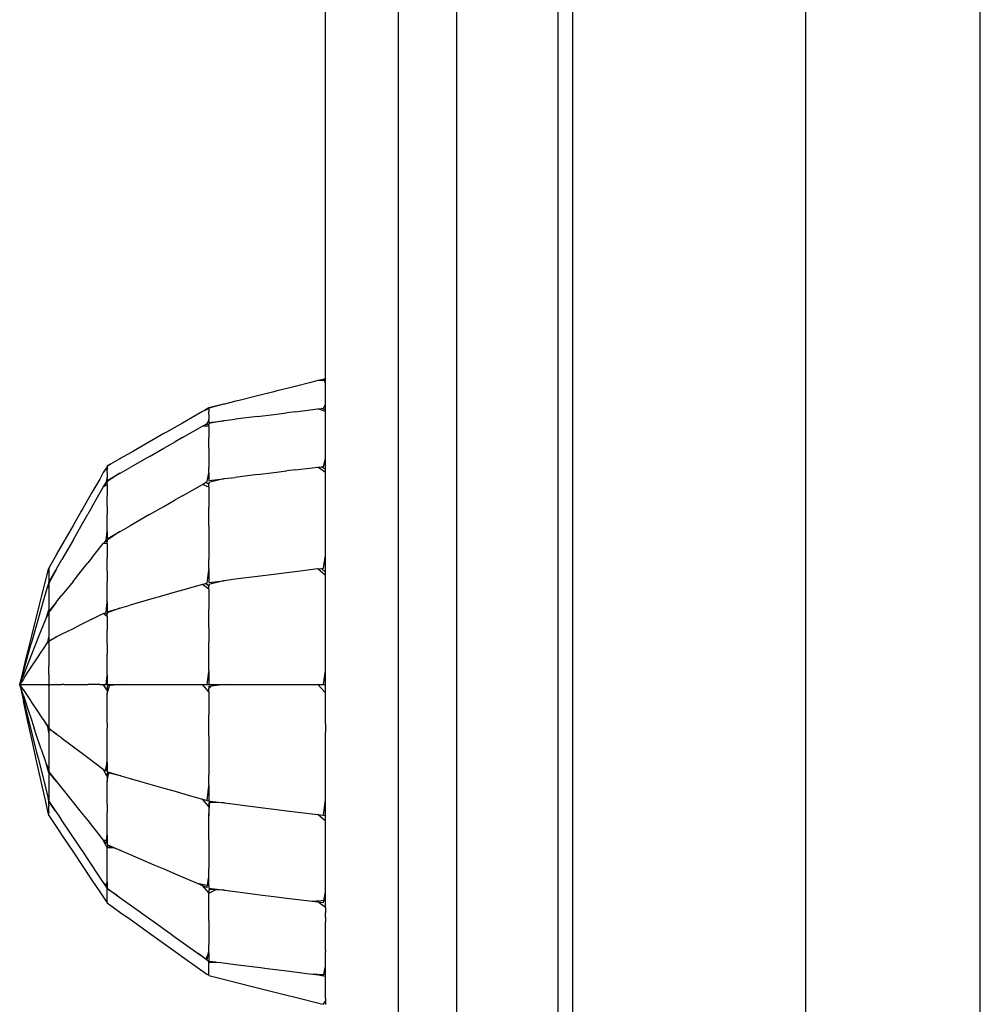
# Model space of a CAD drawing. Extents: x -10121 to 12309, y -4800 to 4870.
# Drawn here: x 4494 to 4648, y -1798 to -1640 of the extents above; entities that cross this region are included whole.
import ezdxf

# ---------------------------------------------------------------- set-up
doc = ezdxf.new("R2010")
doc.units = 0
doc.layers.get('0').update_dxf_attribs({"linetype": 'CONTINUOUS'})

msp = doc.modelspace()

# ---------------------------------------------------------------- linework, layer by layer
for p, q in [((4582.69, -1680.3), (4582.69, -1392.2)), ((4563.96, -1520.3), (4563.96, -1671.51)), ((4554.59, -1522.24), (4554.59, -1669.56)), ((4580.35, -1668.78), (4580.35, -1523.01)), ((4648.27, -1669.56), (4648.27, -1522.24)), ((4620.16, -1606.44), (4620.16, -1958.85)), ((4542.88, -1643.91), (4542.88, -1636.09)), ((4542.88, -1646.25), (4542.88, -1643.91)), ((4542.88, -1651.12), (4542.88, -1646.25)), ((4542.88, -1657), (4542.88, -1651.12)), ((4542.88, -1657.66), (4542.88, -1657)), ((4542.88, -1658.15), (4542.88, -1657.66)), ((4542.88, -1662.01), (4542.88, -1658.15)), ((4542.88, -1666.31), (4542.88, -1662.01)), ((4542.88, -1669.67), (4542.88, -1666.31)), ((4580.35, -1807.32), (4580.35, -1668.78)), ((4542.88, -1674.19), (4542.88, -1669.67)), ((4554.59, -1669.56), (4554.59, -1809.58)), ((4648.27, -1809.58), (4648.27, -1669.56)), ((4563.96, -1671.51), (4563.96, -1815.22)), ((4542.88, -1676.18), (4542.88, -1674.19)), ((4542.88, -1679.3), (4542.88, -1676.18)), ((4542.88, -1683.03), (4542.88, -1679.3)), ((4582.69, -1939.1), (4582.69, -1680.3)), ((4542.88, -1686.87), (4542.88, -1683.03)), ((4542.88, -1688.41), (4542.88, -1686.87)), ((4542.88, -1692.09), (4542.88, -1688.41)), ((4542.88, -1693.09), (4542.88, -1692.09)), ((4542.88, -1693.33), (4542.88, -1693.09)), ((4542.88, -1693.98), (4542.88, -1693.33)), ((4542.88, -1694.91), (4542.88, -1693.98)), ((4542.88, -1696.02), (4542.88, -1694.91)), ((4542.88, -1697.19), (4542.88, -1696.02)), ((4542.24, -1697.94), (4541.69, -1698.07)), ((4542.67, -1697.83), (4542.24, -1697.94)), ((4542.88, -1697.78), (4542.67, -1697.83)), ((4542.88, -1698.51), (4542.67, -1697.83)), ((4542.88, -1697.78), (4542.88, -1697.19)), ((4542.88, -1697.9), (4542.88, -1697.78)), ((4542.88, -1697.94), (4542.88, -1697.9)), ((4542.88, -1698.02), (4542.88, -1697.94)), ((4542.88, -1698.07), (4542.88, -1698.02)), ((4536.95, -1699.26), (4535.07, -1699.73)), ((4538.02, -1698.99), (4536.95, -1699.26)), ((4540.52, -1698.37), (4538.02, -1698.99)), ((4541.69, -1698.07), (4540.52, -1698.37)), ((4542.88, -1698.07), (4541.69, -1698.07)), ((4542.88, -1698.26), (4542.88, -1698.07)), ((4542.88, -1698.3), (4542.88, -1698.26)), ((4542.88, -1698.51), (4542.88, -1698.3)), ((4542.88, -1698.66), (4542.88, -1698.51)), ((4542.88, -1698.79), (4542.88, -1698.66)), ((4542.88, -1698.99), (4542.88, -1698.79)), ((4542.88, -1699.23), (4542.88, -1698.99)), ((4542.88, -1699.42), (4542.88, -1699.23)), ((4542.88, -1699.46), (4542.88, -1699.42)), ((4542.88, -1699.56), (4542.88, -1699.46)), ((4542.88, -1699.6), (4542.88, -1699.56)), ((4542.88, -1699.85), (4542.88, -1699.6)), ((4531.96, -1700.51), (4529, -1701.24)), ((4534.59, -1699.85), (4531.96, -1700.51)), ((4535.07, -1699.73), (4534.59, -1699.85)), ((4542.88, -1699.88), (4542.88, -1699.85)), ((4542.88, -1700.12), (4542.88, -1699.88)), ((4542.88, -1700.51), (4542.88, -1700.12)), ((4542.88, -1700.55), (4542.88, -1700.51)), ((4542.88, -1700.7), (4542.88, -1700.55)), ((4542.88, -1700.81), (4542.88, -1700.7)), ((4542.88, -1700.9), (4542.88, -1700.81)), ((4542.88, -1701.45), (4542.88, -1700.9)), ((4524.15, -1702.61), (4523.1, -1703.06)), ((4523.58, -1702.78), (4523.1, -1703.06)), ((4524.15, -1702.46), (4523.58, -1702.78)), ((4524.15, -1702.54), (4523.58, -1702.78)), ((4526.51, -1701.87), (4524.15, -1702.5)), ((4524.79, -1702.3), (4524.15, -1702.46)), ((4524.15, -1702.5), (4524.15, -1702.54)), ((4524.15, -1702.61), (4524.15, -1702.54)), ((4524.15, -1702.61), (4524.15, -1703.07)), ((4526.51, -1701.87), (4524.79, -1702.3)), ((4526.68, -1701.83), (4526.51, -1701.87)), ((4528.49, -1701.37), (4526.68, -1701.83)), ((4529, -1701.24), (4528.49, -1701.37)), ((4538.02, -1703.07), (4541.69, -1702.61)), ((4541.69, -1702.61), (4542.24, -1702.54)), ((4542.88, -1703.06), (4541.69, -1702.61)), ((4542.24, -1702.54), (4542.57, -1702.5)), ((4542.88, -1702.78), (4542.24, -1702.54)), ((4542.57, -1702.5), (4542.88, -1701.87)), ((4542.88, -1701.68), (4542.88, -1701.45)), ((4542.88, -1701.83), (4542.88, -1701.68)), ((4542.88, -1701.87), (4542.88, -1701.83)), ((4542.88, -1701.97), (4542.88, -1701.87)), ((4542.88, -1702.14), (4542.88, -1701.97)), ((4542.88, -1702.26), (4542.88, -1702.14)), ((4542.88, -1702.33), (4542.88, -1702.26)), ((4542.88, -1702.46), (4542.88, -1702.33)), ((4542.88, -1702.56), (4542.88, -1702.46)), ((4542.88, -1702.78), (4542.88, -1702.56)), ((4542.88, -1702.98), (4542.88, -1702.78)), ((4522.08, -1703.64), (4519.9, -1704.89)), ((4523.1, -1703.06), (4522.08, -1703.64)), ((4524.15, -1703.23), (4524.15, -1703.07)), ((4524.15, -1703.5), (4524.15, -1703.23)), ((4524.15, -1703.5), (4524.15, -1703.82)), ((4524.15, -1703.82), (4524.15, -1704.27)), ((4524.15, -1704.48), (4524.15, -1704.27)), ((4526.68, -1704.48), (4528.37, -1704.27)), ((4531.96, -1703.82), (4528.37, -1704.27)), ((4531.96, -1703.82), (4534.59, -1703.5)), ((4534.59, -1703.5), (4536.7, -1703.23)), ((4538.02, -1703.07), (4536.7, -1703.23)), ((4542.88, -1703.06), (4542.88, -1702.98)), ((4542.88, -1703.32), (4542.88, -1703.06)), ((4542.88, -1703.38), (4542.88, -1703.32)), ((4542.88, -1703.91), (4542.88, -1703.38)), ((4542.88, -1703.98), (4542.88, -1703.91)), ((4542.88, -1704.17), (4542.88, -1703.98)), ((4542.88, -1704.4), (4542.88, -1704.17)), ((4519.9, -1704.89), (4517.31, -1706.37)), ((4519.9, -1707.23), (4523.1, -1705.4)), ((4523.1, -1705.4), (4523.58, -1705.12)), ((4524.15, -1705.4), (4523.1, -1705.4)), ((4523.58, -1705.12), (4523.87, -1704.96)), ((4524.15, -1705.12), (4523.58, -1705.12)), ((4523.87, -1704.96), (4524.15, -1704.48)), ((4524.15, -1704.48), (4524.15, -1704.8)), ((4524.15, -1704.8), (4526.51, -1704.51)), ((4526.51, -1704.51), (4524.15, -1704.96)), ((4524.15, -1704.96), (4524.15, -1705.12)), ((4524.15, -1705.4), (4524.15, -1705.12)), ((4524.15, -1705.4), (4524.15, -1707.23)), ((4526.51, -1704.51), (4526.68, -1704.48)), ((4542.88, -1704.49), (4542.88, -1704.4)), ((4542.88, -1704.56), (4542.88, -1704.49)), ((4542.88, -1704.8), (4542.88, -1704.56)), ((4542.88, -1704.89), (4542.88, -1704.8)), ((4542.88, -1705.42), (4542.88, -1704.89)), ((4542.88, -1706.6), (4542.88, -1705.42)), ((4516.89, -1706.6), (4514.59, -1707.92)), ((4517.31, -1706.37), (4516.89, -1706.6)), ((4519.9, -1707.23), (4518.74, -1707.89)), ((4524.15, -1707.89), (4524.15, -1707.23)), ((4542.88, -1707.14), (4542.88, -1706.6)), ((4542.88, -1707.38), (4542.88, -1707.14)), ((4542.88, -1707.92), (4542.88, -1707.38)), ((4514.59, -1707.92), (4512, -1709.4)), ((4514.59, -1710.26), (4516.89, -1708.94)), ((4516.89, -1708.94), (4518.74, -1707.89)), ((4524.15, -1708.94), (4524.15, -1707.89)), ((4524.15, -1708.94), (4524.15, -1710.26)), ((4542.88, -1708.03), (4542.88, -1707.92)), ((4542.88, -1708.07), (4542.88, -1708.03)), ((4542.88, -1708.96), (4542.88, -1708.07)), ((4542.88, -1709.21), (4542.88, -1708.96)), ((4509.82, -1710.64), (4508.31, -1711.51)), ((4509.97, -1710.56), (4509.82, -1710.64)), ((4512, -1709.4), (4509.97, -1710.56)), ((4514.59, -1710.26), (4511.45, -1712.05)), ((4524.15, -1710.26), (4524.15, -1712.05)), ((4542.57, -1711.87), (4542.88, -1710.64)), ((4542.88, -1709.65), (4542.88, -1709.21)), ((4542.88, -1710.07), (4542.88, -1709.65)), ((4542.88, -1710.56), (4542.88, -1710.07)), ((4542.88, -1710.64), (4542.88, -1710.56)), ((4542.88, -1710.89), (4542.88, -1710.64)), ((4507.75, -1711.98), (4507.15, -1712.87)), ((4507.75, -1711.91), (4507.43, -1712.39)), ((4508.31, -1711.51), (4507.75, -1711.83)), ((4508.31, -1711.51), (4507.75, -1711.87)), ((4507.75, -1711.83), (4507.75, -1711.87)), ((4507.75, -1711.87), (4507.75, -1711.91)), ((4507.75, -1711.98), (4507.75, -1711.91)), ((4507.75, -1711.98), (4507.75, -1712.43)), ((4509.97, -1712.89), (4511.45, -1712.05)), ((4524.15, -1712.89), (4524.15, -1712.05)), ((4538.02, -1712.43), (4541.69, -1711.98)), ((4541.69, -1711.98), (4542.24, -1711.91)), ((4542.88, -1712.87), (4541.69, -1711.98)), ((4542.24, -1711.91), (4542.57, -1711.87)), ((4542.88, -1712.39), (4542.24, -1711.91)), ((4542.88, -1710.96), (4542.88, -1710.89)), ((4542.88, -1711.17), (4542.88, -1710.96)), ((4542.88, -1711.23), (4542.88, -1711.17)), ((4542.88, -1711.42), (4542.88, -1711.23)), ((4542.88, -1711.83), (4542.88, -1711.42)), ((4542.88, -1711.93), (4542.88, -1711.83)), ((4542.88, -1712.29), (4542.88, -1711.93)), ((4542.88, -1712.34), (4542.88, -1712.29)), ((4507.15, -1712.87), (4506.57, -1713.9)), ((4507.43, -1712.39), (4507.15, -1712.87)), ((4507.59, -1714.44), (4507.75, -1713.84)), ((4507.75, -1712.6), (4507.75, -1712.43)), ((4507.75, -1712.86), (4507.75, -1712.6)), ((4507.75, -1712.86), (4507.75, -1713.19)), ((4507.75, -1714.16), (4509.82, -1712.98)), ((4509.82, -1712.98), (4507.75, -1714.32)), ((4507.75, -1713.19), (4507.75, -1713.63)), ((4507.75, -1713.84), (4507.75, -1713.63)), ((4507.75, -1713.84), (4507.75, -1714.16)), ((4509.82, -1712.98), (4509.97, -1712.89)), ((4523.87, -1714.32), (4524.15, -1712.98)), ((4524.15, -1712.89), (4524.15, -1712.98)), ((4524.15, -1712.98), (4524.15, -1714.16)), ((4524.15, -1714.16), (4526.51, -1713.86)), ((4526.51, -1713.86), (4524.15, -1714.44)), ((4526.51, -1713.86), (4526.68, -1713.84)), ((4526.68, -1713.84), (4528.37, -1713.63)), ((4531.96, -1713.19), (4528.37, -1713.63)), ((4531.96, -1713.19), (4534.59, -1712.86)), ((4534.59, -1712.86), (4536.7, -1712.6)), ((4538.02, -1712.43), (4536.7, -1712.6)), ((4542.88, -1712.39), (4542.88, -1712.34)), ((4542.88, -1712.87), (4542.88, -1712.39)), ((4542.88, -1713.27), (4542.88, -1712.87)), ((4542.88, -1713.53), (4542.88, -1713.27)), ((4542.88, -1713.92), (4542.88, -1713.53)), ((4506.57, -1713.9), (4505.32, -1716.08)), ((4505.32, -1718.41), (4507.15, -1715.2)), ((4507.15, -1715.2), (4507.43, -1714.72)), ((4507.75, -1714.76), (4507.15, -1715.2)), ((4507.43, -1714.72), (4507.59, -1714.44)), ((4507.75, -1714.48), (4507.43, -1714.72)), ((4507.75, -1714.32), (4507.75, -1714.48)), ((4507.75, -1714.76), (4507.75, -1714.48)), ((4507.75, -1714.76), (4507.75, -1716.59)), ((4519.9, -1716.59), (4523.1, -1714.76)), ((4523.1, -1714.76), (4523.58, -1714.48)), ((4524.15, -1715.2), (4523.1, -1714.76)), ((4523.58, -1714.48), (4523.87, -1714.32)), ((4524.15, -1714.72), (4523.58, -1714.48)), ((4524.15, -1714.44), (4524.15, -1714.72)), ((4524.15, -1715.2), (4524.15, -1714.72)), ((4524.15, -1715.2), (4524.15, -1718.41)), ((4542.88, -1714.16), (4542.88, -1713.92)), ((4542.88, -1714.27), (4542.88, -1714.16)), ((4542.88, -1715.17), (4542.88, -1714.27)), ((4542.88, -1715.37), (4542.88, -1715.17)), ((4542.88, -1716.08), (4542.88, -1715.37)), ((4505.32, -1716.08), (4503.85, -1718.66)), ((4507.75, -1717.25), (4507.75, -1716.59)), ((4519.9, -1716.59), (4518.74, -1717.25)), ((4542.88, -1716.26), (4542.88, -1716.08)), ((4542.88, -1717.3), (4542.88, -1716.26)), ((4505.32, -1718.41), (4504.66, -1719.57)), ((4507.75, -1718.31), (4507.75, -1717.25)), ((4507.75, -1718.31), (4507.75, -1719.63)), ((4514.59, -1719.63), (4516.89, -1718.31)), ((4516.89, -1718.31), (4518.74, -1717.25)), ((4524.15, -1719.57), (4524.15, -1718.41)), ((4542.88, -1717.6), (4542.88, -1717.3)), ((4542.88, -1718.28), (4542.88, -1717.6)), ((4542.88, -1718.85), (4542.88, -1718.28)), ((4503.61, -1719.08), (4502.29, -1721.38)), ((4503.85, -1718.66), (4503.61, -1719.08)), ((4503.61, -1721.42), (4504.66, -1719.57)), ((4507.75, -1721.42), (4507.75, -1719.63)), ((4514.59, -1719.63), (4511.45, -1721.42)), ((4524.15, -1721.42), (4524.15, -1719.57)), ((4542.88, -1719.08), (4542.88, -1718.85)), ((4542.88, -1720.02), (4542.88, -1719.08)), ((4542.88, -1721.01), (4542.88, -1720.02)), ((4502.29, -1721.38), (4500.81, -1723.97)), ((4502.29, -1723.72), (4503.61, -1721.42)), ((4507.75, -1722.27), (4507.75, -1721.42)), ((4509.97, -1722.27), (4511.45, -1721.42)), ((4524.15, -1721.42), (4524.15, -1723.72)), ((4542.88, -1721.38), (4542.88, -1721.01)), ((4542.88, -1721.49), (4542.88, -1721.38)), ((4542.88, -1721.96), (4542.88, -1721.49)), ((4507.59, -1723.73), (4507.75, -1722.35)), ((4507.75, -1722.27), (4507.75, -1722.35)), ((4507.75, -1723.54), (4509.82, -1722.35)), ((4509.82, -1722.35), (4507.75, -1723.73)), ((4507.75, -1722.35), (4507.75, -1723.54)), ((4509.82, -1722.35), (4509.97, -1722.27)), ((4542.88, -1722.4), (4542.88, -1721.96)), ((4542.88, -1722.45), (4542.88, -1722.4)), ((4542.88, -1722.75), (4542.88, -1722.45)), ((4542.88, -1723.2), (4542.88, -1722.75)), ((4542.88, -1723.54), (4542.88, -1723.2)), ((4500.81, -1723.97), (4499.65, -1726)), ((4502.29, -1723.72), (4500.5, -1726.86)), ((4505.32, -1726.57), (4507.15, -1724.28)), ((4507.15, -1724.28), (4507.43, -1723.94)), ((4507.75, -1724.28), (4507.15, -1724.28)), ((4507.43, -1723.94), (4507.59, -1723.73)), ((4507.75, -1723.94), (4507.43, -1723.94)), ((4507.75, -1723.73), (4507.75, -1723.94)), ((4507.75, -1724.28), (4507.75, -1723.94)), ((4507.75, -1724.28), (4507.75, -1726.57)), ((4524.15, -1723.72), (4524.15, -1726.86)), ((4542.88, -1723.78), (4542.88, -1723.54)), ((4542.88, -1724.42), (4542.88, -1723.78)), ((4542.88, -1724.68), (4542.88, -1724.42)), ((4542.88, -1725.36), (4542.88, -1724.68)), ((4499.57, -1726.15), (4498.71, -1727.66)), ((4499.65, -1726), (4499.57, -1726.15)), ((4542.57, -1728.26), (4542.88, -1726.15)), ((4542.88, -1725.74), (4542.88, -1725.36)), ((4542.88, -1725.88), (4542.88, -1725.74)), ((4542.88, -1725.92), (4542.88, -1725.88)), ((4542.88, -1726), (4542.88, -1725.92)), ((4542.88, -1726.15), (4542.88, -1726)), ((4542.88, -1726.47), (4542.88, -1726.15)), ((4542.88, -1726.52), (4542.88, -1726.47)), ((4542.88, -1727.63), (4542.88, -1726.52)), ((4498.71, -1727.66), (4498.38, -1728.22)), ((4499.65, -1728.34), (4500.5, -1726.86)), ((4503.61, -1728.72), (4504.66, -1727.4)), ((4505.32, -1726.57), (4504.66, -1727.4)), ((4507.75, -1727.4), (4507.75, -1726.57)), ((4507.75, -1728.72), (4507.75, -1727.4)), ((4524.15, -1728.34), (4524.15, -1726.86)), ((4542.88, -1727.76), (4542.88, -1727.63)), ((4542.88, -1728.02), (4542.88, -1727.76)), ((4542.88, -1728.22), (4542.88, -1728.02)), ((4497.22, -1732.87), (4498.22, -1728.86)), ((4498.22, -1728.86), (4498.35, -1728.36)), ((4498.35, -1728.36), (4498.38, -1728.3)), ((4498.38, -1728.65), (4498.35, -1728.36)), ((4498.38, -1728.26), (4498.38, -1728.22)), ((4498.38, -1728.3), (4498.38, -1728.26)), ((4498.38, -1728.3), (4498.38, -1728.65)), ((4499.57, -1728.49), (4498.38, -1730.64)), ((4498.38, -1730.52), (4499.57, -1728.49)), ((4498.38, -1728.65), (4498.38, -1728.83)), ((4498.38, -1728.83), (4498.38, -1728.99)), ((4498.38, -1728.99), (4498.38, -1729.59)), ((4498.38, -1729.59), (4498.38, -1729.74)), ((4499.57, -1728.49), (4499.65, -1728.34)), ((4502.29, -1730.36), (4503.61, -1728.72)), ((4507.75, -1728.72), (4507.75, -1730.36)), ((4523.87, -1730.64), (4524.15, -1728.49)), ((4524.15, -1728.34), (4524.15, -1728.49)), ((4524.15, -1728.49), (4524.15, -1730.56)), ((4531.96, -1729.59), (4528.37, -1730.03)), ((4534.59, -1729.26), (4531.96, -1729.59)), ((4536.7, -1728.99), (4534.59, -1729.26)), ((4538.02, -1728.83), (4536.7, -1728.99)), ((4541.69, -1728.37), (4538.02, -1728.83)), ((4541.69, -1728.37), (4542.24, -1728.3)), ((4542.88, -1729.41), (4541.69, -1728.37)), ((4542.24, -1728.3), (4542.57, -1728.26)), ((4542.88, -1728.86), (4542.24, -1728.3)), ((4542.88, -1728.43), (4542.88, -1728.22)), ((4542.88, -1728.54), (4542.88, -1728.43)), ((4542.88, -1728.74), (4542.88, -1728.54)), ((4542.88, -1728.86), (4542.88, -1728.74)), ((4542.88, -1729.03), (4542.88, -1728.86)), ((4542.88, -1729.41), (4542.88, -1729.03)), ((4542.88, -1729.68), (4542.88, -1729.41)), ((4542.88, -1729.95), (4542.88, -1729.68)), ((4497.65, -1733.12), (4498.18, -1731.27)), ((4498.38, -1731.05), (4498.18, -1731.27)), ((4498.18, -1731.27), (4498.22, -1731.12)), ((4498.22, -1731.12), (4498.38, -1730.64)), ((4498.22, -1731.12), (4498.38, -1730.72)), ((4498.38, -1729.74), (4498.38, -1730.03)), ((4498.38, -1730.03), (4498.38, -1730.27)), ((4498.38, -1730.27), (4498.38, -1730.52)), ((4498.38, -1730.56), (4498.38, -1730.52)), ((4498.38, -1730.64), (4498.38, -1730.56)), ((4498.38, -1730.64), (4498.38, -1730.72)), ((4498.38, -1730.72), (4498.38, -1731.05)), ((4498.38, -1731.05), (4498.38, -1731.78)), ((4502.29, -1730.36), (4500.5, -1732.6)), ((4507.75, -1732.6), (4507.75, -1730.36)), ((4523.1, -1730.86), (4519.9, -1731.78)), ((4523.1, -1730.86), (4523.58, -1730.72)), ((4524.15, -1731.61), (4523.1, -1730.86)), ((4523.58, -1730.72), (4523.87, -1730.64)), ((4524.15, -1731.12), (4523.58, -1730.72)), ((4524.15, -1730.56), (4526.51, -1730.27)), ((4526.51, -1730.27), (4524.15, -1730.84)), ((4524.15, -1730.84), (4524.15, -1731.12)), ((4524.15, -1731.61), (4524.15, -1731.12)), ((4526.68, -1730.25), (4526.51, -1730.27)), ((4528.37, -1730.03), (4526.68, -1730.25)), ((4542.88, -1730.32), (4542.88, -1729.95)), ((4542.88, -1730.56), (4542.88, -1730.32)), ((4542.88, -1731.15), (4542.88, -1730.56)), ((4542.88, -1731.32), (4542.88, -1731.15)), ((4497.17, -1733.08), (4497.22, -1732.87)), ((4498.38, -1731.78), (4498.38, -1732.11)), ((4498.38, -1732.11), (4498.38, -1733.08)), ((4499.65, -1733.66), (4500.5, -1732.6)), ((4507.75, -1733.66), (4507.75, -1732.6)), ((4516.89, -1732.63), (4514.59, -1733.29)), ((4518.74, -1732.11), (4516.89, -1732.63)), ((4519.9, -1731.78), (4518.74, -1732.11)), ((4524.15, -1731.61), (4524.15, -1734.81)), ((4542.88, -1732.57), (4542.88, -1731.32)), ((4542.88, -1733.08), (4542.88, -1732.57)), ((4495.65, -1739.14), (4496.9, -1734.15)), ((4496.9, -1734.15), (4497.17, -1733.08)), ((4497.17, -1734.81), (4497.65, -1733.12)), ((4498.38, -1733.08), (4498.38, -1733.29)), ((4498.38, -1733.29), (4498.38, -1734.19)), ((4498.38, -1735.25), (4499.57, -1733.77)), ((4499.57, -1733.77), (4498.38, -1735.32)), ((4498.38, -1734.19), (4498.38, -1734.65)), ((4499.57, -1733.77), (4499.65, -1733.66)), ((4507.59, -1735.32), (4507.75, -1733.77)), ((4507.75, -1733.66), (4507.75, -1733.77)), ((4507.75, -1733.77), (4507.75, -1735.25)), ((4509.97, -1734.61), (4511.45, -1734.19)), ((4514.59, -1733.29), (4511.45, -1734.19)), ((4542.88, -1733.53), (4542.88, -1733.08)), ((4542.88, -1734.15), (4542.88, -1733.53)), ((4542.88, -1734.2), (4542.88, -1734.15)), ((4542.88, -1735.25), (4542.88, -1734.2)), ((4496.39, -1737.53), (4497.17, -1734.81)), ((4498, -1736.2), (4498.38, -1734.96)), ((4498.38, -1735.45), (4498, -1736.2)), ((4498, -1736.2), (4498.22, -1735.65)), ((4498.22, -1735.65), (4498.38, -1735.45)), ((4498.38, -1734.65), (4498.38, -1734.96)), ((4498.38, -1734.96), (4498.38, -1735.25)), ((4498.38, -1735.32), (4498.38, -1735.41)), ((4498.38, -1735.41), (4498.38, -1735.45)), ((4498.38, -1735.45), (4498.38, -1736.46)), ((4505.32, -1736.46), (4507.15, -1735.54)), ((4507.15, -1735.54), (4507.43, -1735.41)), ((4507.75, -1735.99), (4507.15, -1735.54)), ((4507.43, -1735.41), (4507.59, -1735.32)), ((4507.75, -1735.65), (4507.43, -1735.41)), ((4507.75, -1735.25), (4509.82, -1734.65)), ((4509.82, -1734.65), (4507.75, -1735.44)), ((4507.75, -1735.44), (4507.75, -1735.65)), ((4507.75, -1735.99), (4507.75, -1735.65)), ((4507.75, -1735.99), (4507.75, -1738.28)), ((4509.82, -1734.65), (4509.97, -1734.61)), ((4524.15, -1735.97), (4524.15, -1734.81)), ((4524.15, -1737.81), (4524.15, -1735.97)), ((4542.88, -1735.42), (4542.88, -1735.25)), ((4542.88, -1735.84), (4542.88, -1735.42)), ((4542.88, -1736.03), (4542.88, -1735.84)), ((4542.88, -1736.51), (4542.88, -1736.03)), ((4495.65, -1740.12), (4496.39, -1737.53)), ((4497.17, -1738.28), (4497.9, -1736.46)), ((4497.9, -1736.46), (4498, -1736.2)), ((4498.38, -1736.46), (4498.38, -1736.79)), ((4498.38, -1736.79), (4498.38, -1737.24)), ((4498.38, -1737.24), (4498.38, -1737.98)), ((4503.61, -1737.32), (4502.29, -1737.98)), ((4504.66, -1736.79), (4503.61, -1737.32)), ((4505.32, -1736.46), (4504.66, -1736.79)), ((4542.88, -1736.72), (4542.88, -1736.51)), ((4542.88, -1737.13), (4542.88, -1736.72)), ((4542.88, -1737.59), (4542.88, -1737.13)), ((4542.88, -1737.67), (4542.88, -1737.59)), ((4495.02, -1741.68), (4495.65, -1739.14)), ((4496.04, -1741.1), (4497.17, -1738.28)), ((4498.38, -1737.98), (4498.38, -1738.87)), ((4498.38, -1738.87), (4498.38, -1739.33)), ((4500.5, -1738.87), (4499.65, -1739.3)), ((4502.29, -1737.98), (4500.5, -1738.87)), ((4507.75, -1739.11), (4507.75, -1738.28)), ((4507.75, -1740.43), (4507.75, -1739.11)), ((4524.15, -1737.81), (4524.15, -1740.12)), ((4542.88, -1737.85), (4542.88, -1737.67)), ((4542.88, -1737.88), (4542.88, -1737.85)), ((4542.88, -1738.35), (4542.88, -1737.88)), ((4542.88, -1738.85), (4542.88, -1738.35)), ((4542.88, -1738.95), (4542.88, -1738.85)), ((4542.88, -1739.14), (4542.88, -1738.95)), ((4542.88, -1739.34), (4542.88, -1739.14)), ((4494.3, -1744.84), (4495.52, -1740.59)), ((4495.52, -1740.59), (4495.65, -1740.12)), ((4497.52, -1741.23), (4498.22, -1740.17)), ((4498.22, -1740.17), (4498.25, -1740.13)), ((4498.22, -1740.17), (4498.38, -1740.17)), ((4498.25, -1740.13), (4498.38, -1739.33)), ((4498.38, -1739.98), (4498.25, -1740.13)), ((4498.38, -1739.33), (4498.38, -1739.93)), ((4498.38, -1739.93), (4499.57, -1739.34)), ((4499.57, -1739.34), (4498.38, -1740.05)), ((4498.38, -1740.05), (4498.38, -1739.98)), ((4498.38, -1740.05), (4498.38, -1740.17)), ((4498.38, -1740.17), (4498.38, -1741.75)), ((4499.65, -1739.3), (4499.57, -1739.34)), ((4507.75, -1740.43), (4507.75, -1742.07)), ((4524.15, -1743.25), (4524.15, -1740.12)), ((4542.88, -1739.67), (4542.88, -1739.34)), ((4542.88, -1739.83), (4542.88, -1739.67)), ((4542.88, -1740.13), (4542.88, -1739.83)), ((4542.88, -1741.03), (4542.88, -1740.13)), ((4494.29, -1745.48), (4495.65, -1742.07)), ((4494.71, -1742.91), (4495.02, -1741.68)), ((4495.65, -1742.07), (4495.87, -1741.54)), ((4495.87, -1741.54), (4496.04, -1741.1)), ((4496.57, -1742.66), (4497.17, -1741.75)), ((4497.17, -1741.75), (4497.52, -1741.23)), ((4498.38, -1741.75), (4498.38, -1742.15)), ((4498.38, -1742.15), (4498.38, -1742.25)), ((4498.38, -1742.25), (4498.38, -1744.03)), ((4507.75, -1744.31), (4507.75, -1742.07)), ((4542.88, -1741.17), (4542.88, -1741.03)), ((4542.88, -1742.1), (4542.88, -1741.17)), ((4542.88, -1742.26), (4542.88, -1742.1)), ((4542.88, -1742.5), (4542.88, -1742.26)), ((4494.29, -1744.59), (4494.71, -1742.91)), ((4495.65, -1744.03), (4496.57, -1742.66)), ((4524.15, -1744.74), (4524.15, -1743.25)), ((4542.88, -1742.61), (4542.88, -1742.5)), ((4542.88, -1742.85), (4542.88, -1742.61)), ((4542.88, -1743.15), (4542.88, -1742.85)), ((4542.88, -1743.48), (4542.88, -1743.15)), ((4542.88, -1743.52), (4542.88, -1743.48)), ((4542.88, -1743.92), (4542.88, -1743.52)), ((4542.88, -1744.03), (4542.88, -1743.92)), ((4493.83, -1746.5), (4494.29, -1744.59)), ((4493.83, -1746.5), (4494.29, -1744.89)), ((4494.08, -1746.01), (4494.29, -1745.48)), ((4494.29, -1744.89), (4494.3, -1744.84)), ((4494.43, -1745.86), (4495.35, -1744.48)), ((4495.35, -1744.48), (4495.65, -1744.03)), ((4498.38, -1745.37), (4498.38, -1744.03)), ((4498.38, -1745.37), (4498.38, -1745.44)), ((4498.38, -1745.44), (4498.38, -1746.07)), ((4507.59, -1746.96), (4507.75, -1745.48)), ((4507.75, -1745.37), (4507.75, -1744.31)), ((4507.75, -1745.37), (4507.75, -1745.48)), ((4507.75, -1745.48), (4507.75, -1746.96)), ((4523.87, -1746.96), (4524.15, -1744.89)), ((4524.15, -1744.74), (4524.15, -1744.89)), ((4524.15, -1744.89), (4524.15, -1746.96)), ((4542.57, -1746.96), (4542.88, -1744.71)), ((4542.88, -1744.09), (4542.88, -1744.03)), ((4542.88, -1744.22), (4542.88, -1744.09)), ((4542.88, -1744.42), (4542.88, -1744.22)), ((4542.88, -1744.59), (4542.88, -1744.42)), ((4542.88, -1744.71), (4542.88, -1744.59)), ((4542.88, -1745.2), (4542.88, -1744.71)), ((4542.88, -1745.23), (4542.88, -1745.2)), ((4542.88, -1745.27), (4542.88, -1745.23)), ((4542.88, -1745.43), (4542.88, -1745.27)), ((4542.88, -1745.74), (4542.88, -1745.43)), ((4493.7, -1746.96), (4493.71, -1746.92)), ((4493.7, -1746.96), (4494.29, -1746.96)), ((4493.7, -1746.96), (4493.8, -1747.11)), ((4493.75, -1747.14), (4493.7, -1746.96)), ((4493.71, -1746.92), (4493.98, -1746.24)), ((4493.71, -1746.92), (4493.83, -1746.5)), ((4493.71, -1746.92), (4493.78, -1746.84)), ((4493.86, -1747.44), (4493.75, -1747.14)), ((4493.75, -1747.14), (4493.86, -1747.6)), ((4494.29, -1746.07), (4493.78, -1746.84)), ((4493.8, -1747.11), (4494.29, -1747.84)), ((4493.98, -1746.24), (4494.08, -1746.01)), ((4494.43, -1745.86), (4494.29, -1746.07)), ((4494.29, -1746.96), (4494.86, -1746.96)), ((4494.86, -1746.96), (4495.65, -1746.96)), ((4495.65, -1746.96), (4497.06, -1746.96)), ((4497.06, -1746.96), (4497.17, -1746.96)), ((4497.17, -1746.96), (4498.22, -1746.96)), ((4498.22, -1746.96), (4498.38, -1747.2)), ((4498.22, -1746.96), (4498.38, -1746.96)), ((4498.38, -1746.07), (4498.38, -1746.96)), ((4498.38, -1746.96), (4498.71, -1746.96)), ((4498.38, -1747.07), (4498.38, -1746.96)), ((4499.57, -1746.96), (4498.38, -1747.07)), ((4498.38, -1747.07), (4498.38, -1747.2)), ((4498.71, -1746.96), (4499.57, -1746.96)), ((4499.57, -1746.96), (4499.65, -1746.96)), ((4499.65, -1746.96), (4500.5, -1746.96)), ((4500.81, -1746.96), (4500.5, -1746.96)), ((4500.81, -1746.96), (4502.29, -1746.96)), ((4502.29, -1746.96), (4503.61, -1746.96)), ((4503.61, -1746.96), (4503.85, -1746.96)), ((4503.85, -1746.96), (4504.66, -1746.96)), ((4505.32, -1746.96), (4504.66, -1746.96)), ((4506.57, -1746.96), (4505.32, -1746.96)), ((4506.57, -1746.96), (4507.15, -1746.96)), ((4507.75, -1747.85), (4507.15, -1746.96)), ((4507.15, -1746.96), (4507.43, -1746.96)), ((4507.43, -1746.96), (4507.59, -1746.96)), ((4507.75, -1746.96), (4507.59, -1746.96)), ((4507.75, -1746.96), (4508.21, -1746.96)), ((4509.97, -1746.96), (4507.75, -1747.19)), ((4507.75, -1748.42), (4508.21, -1746.96)), ((4508.21, -1746.96), (4509.97, -1746.96)), ((4509.97, -1746.96), (4511.45, -1746.96)), ((4511.45, -1746.96), (4513.52, -1746.96)), ((4513.52, -1746.96), (4516.89, -1746.96)), ((4516.89, -1746.96), (4518.74, -1746.96)), ((4518.74, -1746.96), (4520.6, -1746.96)), ((4520.6, -1746.96), (4523.1, -1746.96)), ((4524.15, -1748.15), (4523.1, -1746.96)), ((4523.1, -1746.96), (4523.87, -1746.96)), ((4523.87, -1746.96), (4524.15, -1746.96)), ((4524.15, -1746.96), (4524.79, -1746.96)), ((4526.68, -1746.96), (4524.15, -1747.27)), ((4524.15, -1747.6), (4524.79, -1746.96)), ((4524.79, -1746.96), (4526.68, -1746.96)), ((4526.68, -1746.96), (4528.37, -1746.96)), ((4528.37, -1746.96), (4529, -1746.96)), ((4529, -1746.96), (4534.59, -1746.96)), ((4534.59, -1746.96), (4535.07, -1746.96)), ((4535.07, -1746.96), (4536.7, -1746.96)), ((4536.7, -1746.96), (4540.52, -1746.96)), ((4540.52, -1746.96), (4541.69, -1746.96)), ((4542.88, -1748.3), (4541.69, -1746.96)), ((4541.69, -1746.96), (4542.57, -1746.96)), ((4542.57, -1746.96), (4542.88, -1746.96)), ((4542.88, -1745.99), (4542.88, -1745.74)), ((4542.88, -1746.15), (4542.88, -1745.99)), ((4542.88, -1746.31), (4542.88, -1746.15)), ((4542.88, -1746.36), (4542.88, -1746.31)), ((4542.88, -1746.46), (4542.88, -1746.36)), ((4542.88, -1746.55), (4542.88, -1746.46)), ((4542.88, -1746.75), (4542.88, -1746.55)), ((4542.88, -1746.79), (4542.88, -1746.75)), ((4542.88, -1746.87), (4542.88, -1746.79)), ((4542.88, -1746.96), (4542.88, -1746.87)), ((4542.88, -1747.04), (4542.88, -1746.96)), ((4542.88, -1747.12), (4542.88, -1747.04)), ((4542.88, -1747.44), (4542.88, -1747.12)), ((4493.97, -1747.78), (4493.86, -1747.44)), ((4493.86, -1747.6), (4493.86, -1747.68)), ((4493.86, -1747.68), (4494.51, -1750.2)), ((4493.86, -1747.68), (4494.29, -1749.62)), ((4494.09, -1748.11), (4493.97, -1747.78)), ((4494.29, -1748.73), (4494.09, -1748.11)), ((4494.29, -1747.84), (4494.36, -1747.94)), ((4494.29, -1748.73), (4494.91, -1750.6)), ((4494.36, -1747.94), (4495.43, -1749.55)), ((4498.38, -1747.2), (4498.38, -1748.42)), ((4498.38, -1748.42), (4498.38, -1748.78)), ((4507.75, -1747.19), (4507.75, -1747.85)), ((4507.75, -1747.85), (4507.75, -1748.42)), ((4507.75, -1751.59), (4507.75, -1748.42)), ((4524.15, -1747.27), (4524.15, -1747.6)), ((4524.15, -1748.15), (4524.15, -1747.6)), ((4524.15, -1748.15), (4524.15, -1751.81)), ((4542.88, -1747.47), (4542.88, -1747.44)), ((4542.88, -1747.55), (4542.88, -1747.47)), ((4542.88, -1747.68), (4542.88, -1747.55)), ((4542.88, -1747.94), (4542.88, -1747.68)), ((4542.88, -1748.01), (4542.88, -1747.94)), ((4542.88, -1748.17), (4542.88, -1748.01)), ((4542.88, -1748.27), (4542.88, -1748.17)), ((4542.88, -1748.3), (4542.88, -1748.27)), ((4542.88, -1748.41), (4542.88, -1748.3)), ((4542.88, -1748.63), (4542.88, -1748.41)), ((4542.88, -1748.72), (4542.88, -1748.63)), ((4542.88, -1749.06), (4542.88, -1748.72)), ((4494.91, -1752.42), (4494.29, -1749.62)), ((4494.51, -1750.2), (4494.91, -1751.81)), ((4495.43, -1749.55), (4495.65, -1749.89)), ((4495.65, -1749.89), (4496.45, -1751.09)), ((4498.38, -1748.78), (4498.38, -1749.27)), ((4498.38, -1749.27), (4498.38, -1751.05)), ((4542.88, -1749.17), (4542.88, -1749.06)), ((4542.88, -1749.3), (4542.88, -1749.17)), ((4542.88, -1749.62), (4542.88, -1749.3)), ((4542.88, -1749.68), (4542.88, -1749.62)), ((4542.88, -1750.6), (4542.88, -1749.68)), ((4494.91, -1750.6), (4495.65, -1752.81)), ((4494.91, -1751.81), (4495.23, -1753.08)), ((4496.45, -1751.09), (4497.17, -1752.16)), ((4498.38, -1751.05), (4498.38, -1751.69)), ((4498.38, -1751.69), (4498.38, -1752.4)), ((4507.75, -1753.17), (4507.75, -1751.59)), ((4524.15, -1753.14), (4524.15, -1751.81)), ((4542.88, -1751.04), (4542.88, -1750.6)), ((4542.88, -1751.17), (4542.88, -1751.04)), ((4542.88, -1751.35), (4542.88, -1751.17)), ((4542.88, -1751.51), (4542.88, -1751.35)), ((4542.88, -1751.63), (4542.88, -1751.51)), ((4542.88, -1751.71), (4542.88, -1751.63)), ((4542.88, -1751.83), (4542.88, -1751.71)), ((4542.88, -1752.17), (4542.88, -1751.83)), ((4495.65, -1755.74), (4494.91, -1752.42)), ((4495.23, -1753.08), (4496.43, -1757.88)), ((4495.65, -1752.81), (4495.84, -1753.36)), ((4495.84, -1753.36), (4496.04, -1753.98)), ((4497.17, -1752.16), (4497.57, -1752.76)), ((4497.57, -1752.76), (4498.38, -1753.91)), ((4497.57, -1752.76), (4498.2, -1753.71)), ((4498.38, -1752.4), (4498.38, -1753.09)), ((4498.38, -1753.09), (4498.38, -1753.91)), ((4507.75, -1753.17), (4507.75, -1753.98)), ((4524.15, -1755.24), (4524.15, -1753.14)), ((4542.88, -1752.42), (4542.88, -1752.17)), ((4542.88, -1753.27), (4542.88, -1752.42)), ((4542.88, -1753.27), (4542.88, -1753.72)), ((4496.43, -1755.14), (4496.04, -1753.98)), ((4498.2, -1753.71), (4498.22, -1753.74)), ((4498.38, -1754.75), (4498.22, -1753.74)), ((4498.22, -1753.74), (4498.38, -1754.22)), ((4498.38, -1753.91), (4498.38, -1753.98)), ((4498.38, -1753.98), (4499.65, -1754.93)), ((4499.65, -1754.93), (4498.38, -1754.1)), ((4498.38, -1754.1), (4498.38, -1754.22)), ((4498.38, -1754.22), (4498.38, -1754.75)), ((4498.38, -1754.75), (4498.38, -1755.8)), ((4499.65, -1754.93), (4500.41, -1755.5)), ((4507.75, -1757.83), (4507.75, -1753.98)), ((4542.88, -1753.72), (4542.88, -1754.37)), ((4542.88, -1754.37), (4542.88, -1754.6)), ((4542.88, -1755.14), (4542.88, -1754.6)), ((4496.43, -1759.24), (4495.65, -1755.74)), ((4497.17, -1757.36), (4496.43, -1755.14)), ((4498.38, -1755.8), (4498.38, -1756.3)), ((4498.38, -1756.3), (4498.38, -1757.8)), ((4500.41, -1755.5), (4500.5, -1755.57)), ((4500.5, -1755.57), (4503.61, -1757.89)), ((4524.15, -1755.24), (4524.15, -1757.88)), ((4542.88, -1755.74), (4542.88, -1755.14)), ((4542.88, -1756.22), (4542.88, -1755.74)), ((4542.88, -1756.28), (4542.88, -1756.22)), ((4542.88, -1756.91), (4542.88, -1756.28)), ((4496.43, -1757.88), (4496.66, -1758.78)), ((4497.17, -1757.36), (4497.79, -1759.23)), ((4498.38, -1757.8), (4498.38, -1758.07)), ((4498.38, -1758.07), (4498.38, -1759.41)), ((4503.61, -1757.89), (4504.45, -1758.53)), ((4507.75, -1759.1), (4507.75, -1757.83)), ((4524.15, -1757.88), (4524.15, -1761.46)), ((4542.88, -1757.28), (4542.88, -1756.91)), ((4542.88, -1757.49), (4542.88, -1757.28)), ((4542.88, -1758.25), (4542.88, -1757.49)), ((4497.17, -1762.57), (4496.43, -1759.24)), ((4496.66, -1758.78), (4497.41, -1761.78)), ((4497.79, -1759.23), (4497.87, -1759.46)), ((4497.87, -1759.46), (4498, -1759.84)), ((4498.38, -1759.41), (4498.38, -1760.11)), ((4504.45, -1758.53), (4504.66, -1758.68)), ((4504.66, -1758.68), (4507.15, -1760.55)), ((4507.49, -1760.8), (4507.75, -1759.54)), ((4507.59, -1760.88), (4507.75, -1759.1)), ((4507.75, -1759.54), (4507.75, -1759.1)), ((4507.75, -1759.54), (4507.75, -1761)), ((4542.88, -1758.67), (4542.88, -1758.25)), ((4542.88, -1759.23), (4542.88, -1758.67)), ((4542.88, -1759.32), (4542.88, -1759.23)), ((4542.88, -1760.31), (4542.88, -1759.32)), ((4498.38, -1761.18), (4498, -1759.84)), ((4498, -1759.84), (4498.38, -1760.59)), ((4498.22, -1760.52), (4498, -1759.84)), ((4498.38, -1761), (4498.22, -1760.52)), ((4498.38, -1760.11), (4498.38, -1760.59)), ((4498.38, -1760.59), (4498.38, -1761)), ((4498.38, -1761), (4499.65, -1762.58)), ((4499.65, -1762.58), (4498.38, -1761.08)), ((4498.38, -1761.08), (4498.38, -1761.18)), ((4498.38, -1761.18), (4498.38, -1762.55)), ((4507.75, -1761.74), (4507.15, -1760.55)), ((4507.15, -1760.55), (4507.49, -1760.8)), ((4507.49, -1760.8), (4507.59, -1760.88)), ((4507.75, -1761), (4508.03, -1761.08)), ((4507.75, -1762.58), (4508.03, -1761.08)), ((4509.97, -1761.63), (4507.75, -1761.19)), ((4507.75, -1761.19), (4507.75, -1761.74)), ((4508.03, -1761.08), (4509.97, -1761.63)), ((4542.88, -1760.61), (4542.88, -1760.31)), ((4542.88, -1761), (4542.88, -1760.61)), ((4542.88, -1762.06), (4542.88, -1761)), ((4497.79, -1765.37), (4497.17, -1762.57)), ((4497.41, -1761.78), (4497.79, -1763.33)), ((4498.38, -1762.55), (4498.38, -1762.93)), ((4498.38, -1762.93), (4498.38, -1764.63)), ((4499.65, -1762.58), (4500.5, -1763.64)), ((4507.75, -1761.74), (4507.75, -1762.58)), ((4507.75, -1764.86), (4507.75, -1762.58)), ((4509.97, -1761.63), (4511.45, -1762.06)), ((4511.45, -1762.06), (4513.16, -1762.55)), ((4513.16, -1762.55), (4516.89, -1763.61)), ((4524.15, -1763.16), (4524.15, -1761.46)), ((4542.88, -1762.57), (4542.88, -1762.06)), ((4542.88, -1763.35), (4542.88, -1762.57)), ((4497.79, -1763.33), (4498.28, -1765.28)), ((4500.5, -1763.64), (4503.61, -1767.53)), ((4516.89, -1763.61), (4518.74, -1764.14)), ((4518.74, -1764.14), (4520.44, -1764.63)), ((4523.87, -1765.61), (4524.15, -1763.33)), ((4524.15, -1763.16), (4524.15, -1763.33)), ((4524.15, -1763.33), (4524.15, -1765.69)), ((4542.88, -1763.44), (4542.88, -1763.35)), ((4542.88, -1763.48), (4542.88, -1763.44)), ((4542.88, -1763.55), (4542.88, -1763.48)), ((4542.88, -1763.59), (4542.88, -1763.55)), ((4542.88, -1764.23), (4542.88, -1763.59)), ((4542.88, -1764.52), (4542.88, -1764.23)), ((4542.88, -1765.18), (4542.88, -1764.52)), ((4498.22, -1767.31), (4497.79, -1765.37)), ((4498.28, -1765.28), (4498.38, -1765.03)), ((4498.38, -1765.7), (4498.28, -1765.28)), ((4498.38, -1764.63), (4498.38, -1765.03)), ((4498.38, -1765.03), (4498.38, -1765.7)), ((4498.38, -1765.7), (4499.36, -1767.15)), ((4498.38, -1765.76), (4498.38, -1765.7)), ((4499.36, -1767.15), (4498.38, -1765.76)), ((4498.38, -1766.36), (4498.38, -1765.76)), ((4507.75, -1766.18), (4507.75, -1764.86)), ((4520.44, -1764.63), (4523.1, -1765.39)), ((4524.15, -1766.59), (4523.1, -1765.39)), ((4523.1, -1765.39), (4523.87, -1765.61)), ((4523.87, -1765.61), (4524.15, -1765.69)), ((4524.15, -1765.69), (4524.3, -1765.71)), ((4524.15, -1768.1), (4524.3, -1765.71)), ((4526.68, -1766.01), (4524.15, -1765.93)), ((4524.15, -1765.93), (4524.15, -1766.59)), ((4524.3, -1765.71), (4526.68, -1766.01)), ((4526.68, -1766.01), (4528.37, -1766.22)), ((4542.57, -1767.99), (4542.88, -1765.5)), ((4542.88, -1765.37), (4542.88, -1765.18)), ((4542.88, -1765.5), (4542.88, -1765.37)), ((4542.88, -1765.84), (4542.88, -1765.5)), ((4542.88, -1766.27), (4542.88, -1765.84)), ((4498.38, -1768.03), (4498.22, -1767.31)), ((4498.38, -1766.36), (4498.38, -1766.41)), ((4498.38, -1766.41), (4498.38, -1766.52)), ((4498.38, -1767.46), (4498.38, -1766.52)), ((4498.38, -1767.46), (4498.38, -1767.53)), ((4498.38, -1768.03), (4498.38, -1767.53)), ((4499.36, -1767.15), (4499.99, -1768.1)), ((4503.61, -1767.53), (4504.66, -1768.85)), ((4507.75, -1766.18), (4507.75, -1767.53)), ((4507.75, -1770.07), (4507.75, -1767.53)), ((4524.15, -1766.59), (4524.15, -1768.1)), ((4528.37, -1766.22), (4529.9, -1766.41)), ((4529.9, -1766.41), (4534.59, -1767)), ((4534.59, -1767), (4536.7, -1767.26)), ((4536.7, -1767.26), (4538.46, -1767.48)), ((4538.46, -1767.48), (4541.69, -1767.88)), ((4542.88, -1766.65), (4542.88, -1766.27)), ((4542.88, -1767.31), (4542.88, -1766.65)), ((4542.88, -1767.44), (4542.88, -1767.31)), ((4542.88, -1767.52), (4542.88, -1767.44)), ((4542.88, -1767.91), (4542.88, -1767.52)), ((4498.38, -1768.03), (4498.71, -1768.51)), ((4498.71, -1768.51), (4499.57, -1769.81)), ((4499.99, -1768.1), (4500.5, -1768.86)), ((4500.5, -1768.86), (4503.07, -1772.71)), ((4504.66, -1768.85), (4507.15, -1771.97)), ((4524.15, -1770.32), (4524.15, -1768.1)), ((4542.88, -1768.93), (4541.69, -1767.88)), ((4541.69, -1767.88), (4542.57, -1767.99)), ((4542.57, -1767.99), (4542.88, -1768.03)), ((4542.88, -1767.99), (4542.88, -1767.91)), ((4542.88, -1768.03), (4542.88, -1767.99)), ((4542.88, -1768.15), (4542.88, -1768.03)), ((4542.88, -1768.51), (4542.88, -1768.15)), ((4542.88, -1768.55), (4542.88, -1768.51)), ((4542.88, -1768.93), (4542.88, -1768.55)), ((4542.88, -1769.44), (4542.88, -1768.93)), ((4499.57, -1769.81), (4500.81, -1771.68)), ((4507.75, -1771.13), (4507.75, -1770.07)), ((4524.15, -1771.9), (4524.15, -1770.32)), ((4542.88, -1769.48), (4542.88, -1769.44)), ((4542.88, -1769.81), (4542.88, -1769.48)), ((4542.88, -1770.12), (4542.88, -1769.81)), ((4542.88, -1770.17), (4542.88, -1770.12)), ((4542.88, -1770.37), (4542.88, -1770.17)), ((4542.88, -1770.44), (4542.88, -1770.37)), ((4542.88, -1771.07), (4542.88, -1770.44)), ((4500.81, -1771.68), (4502.29, -1773.89)), ((4507.75, -1773.16), (4507.15, -1771.97)), ((4507.15, -1771.97), (4507.75, -1771.97)), ((4507.15, -1771.97), (4507.59, -1772.52)), ((4507.59, -1772.52), (4507.75, -1771.13)), ((4507.75, -1771.13), (4507.75, -1771.97)), ((4507.75, -1771.97), (4507.75, -1772.72)), ((4524.15, -1771.9), (4524.15, -1774.36)), ((4542.88, -1771.32), (4542.88, -1771.07)), ((4542.88, -1771.68), (4542.88, -1771.32)), ((4542.88, -1772.35), (4542.88, -1771.68)), ((4542.88, -1772.71), (4542.88, -1772.35)), ((4502.29, -1773.89), (4503.85, -1776.22)), ((4503.07, -1772.71), (4504.17, -1774.36)), ((4507.75, -1772.72), (4508.85, -1773.19)), ((4509.97, -1773.67), (4507.75, -1772.83)), ((4507.75, -1772.83), (4507.75, -1773.16)), ((4507.75, -1773.16), (4508.85, -1773.19)), ((4507.75, -1775.03), (4507.75, -1773.16)), ((4508.85, -1773.19), (4509.97, -1773.67)), ((4509.97, -1773.67), (4511.45, -1774.3)), ((4542.88, -1773.64), (4542.88, -1772.71)), ((4542.88, -1773.82), (4542.88, -1773.64)), ((4542.88, -1773.89), (4542.88, -1773.82)), ((4542.88, -1774.25), (4542.88, -1773.89)), ((4504.17, -1774.36), (4504.66, -1775.1)), ((4504.66, -1775.1), (4506.78, -1778.27)), ((4507.75, -1775.82), (4507.75, -1775.03)), ((4511.45, -1774.3), (4515.3, -1775.95)), ((4524.15, -1774.36), (4524.15, -1776.56)), ((4542.88, -1774.5), (4542.88, -1774.25)), ((4542.88, -1776.22), (4542.88, -1774.5)), ((4503.85, -1776.22), (4505.32, -1778.44)), ((4507.75, -1775.95), (4507.75, -1775.82)), ((4507.75, -1778.15), (4507.75, -1775.95)), ((4515.3, -1775.95), (4516.89, -1776.63)), ((4516.89, -1776.63), (4518.74, -1777.42)), ((4524.15, -1777.83), (4524.15, -1776.56)), ((4542.88, -1776.71), (4542.88, -1776.22)), ((4542.88, -1776.92), (4542.88, -1776.71)), ((4542.88, -1776.99), (4542.88, -1776.92)), ((4542.88, -1777.14), (4542.88, -1776.99)), ((4542.88, -1777.4), (4542.88, -1777.14)), ((4505.32, -1778.44), (4506.57, -1780.31)), ((4506.78, -1778.27), (4507.46, -1779.3)), ((4507.59, -1779.5), (4507.75, -1778.78)), ((4507.75, -1778.78), (4507.75, -1778.15)), ((4507.75, -1778.78), (4507.75, -1778.93)), ((4518.74, -1777.42), (4522.27, -1778.93)), ((4523.87, -1779.61), (4524.15, -1777.83)), ((4524.15, -1779.3), (4524.15, -1777.83)), ((4542.88, -1777.64), (4542.88, -1777.4)), ((4542.88, -1778.29), (4542.88, -1777.64)), ((4542.88, -1778.43), (4542.88, -1778.29)), ((4542.88, -1778.75), (4542.88, -1778.43)), ((4542.88, -1778.78), (4542.88, -1778.75)), ((4542.88, -1779.22), (4542.88, -1778.78)), ((4506.57, -1780.31), (4507.43, -1781.6)), ((4507.46, -1779.3), (4507.75, -1778.93)), ((4507.46, -1779.3), (4507.59, -1779.5)), ((4507.75, -1779.8), (4507.59, -1779.5)), ((4507.75, -1778.93), (4507.75, -1779.73)), ((4507.75, -1779.73), (4509.46, -1780.95)), ((4507.75, -1779.8), (4507.75, -1779.73)), ((4509.46, -1780.95), (4507.75, -1779.8)), ((4507.75, -1780.46), (4507.75, -1779.8)), ((4522.27, -1778.93), (4524.15, -1779.3)), ((4522.27, -1778.93), (4523.1, -1779.29)), ((4524.15, -1780.48), (4523.1, -1779.29)), ((4523.1, -1779.29), (4523.87, -1779.61)), ((4524.15, -1779.3), (4524.15, -1779.73)), ((4524.15, -1779.73), (4525.4, -1779.89)), ((4524.15, -1780.52), (4525.4, -1779.89)), ((4526.68, -1780.05), (4524.15, -1779.93)), ((4524.15, -1779.93), (4524.15, -1780.48)), ((4525.4, -1779.89), (4526.68, -1780.05)), ((4526.68, -1780.05), (4528.37, -1780.26)), ((4528.37, -1780.26), (4532.77, -1780.82)), ((4542.57, -1782.04), (4542.88, -1780.33)), ((4542.88, -1779.99), (4542.88, -1779.22)), ((4542.88, -1780.18), (4542.88, -1779.99)), ((4542.88, -1780.33), (4542.88, -1780.18)), ((4542.88, -1781.43), (4542.88, -1780.33)), ((4507.43, -1781.6), (4507.75, -1782.08)), ((4507.75, -1780.56), (4507.75, -1780.46)), ((4507.75, -1781.53), (4507.75, -1780.56)), ((4507.75, -1781.58), (4507.75, -1781.53)), ((4507.75, -1782.08), (4507.75, -1781.58)), ((4509.46, -1780.95), (4510.56, -1781.74)), ((4510.56, -1781.74), (4511.45, -1782.38)), ((4524.15, -1780.48), (4524.15, -1780.52)), ((4524.15, -1783.6), (4524.15, -1780.52)), ((4532.77, -1780.82), (4534.59, -1781.04)), ((4534.59, -1781.04), (4536.7, -1781.31)), ((4536.7, -1781.31), (4540.74, -1781.82)), ((4540.74, -1781.82), (4542.88, -1781.65)), ((4540.74, -1781.82), (4541.69, -1781.93)), ((4542.88, -1782.83), (4541.69, -1781.93)), ((4541.69, -1781.93), (4542.57, -1782.04)), ((4542.88, -1781.5), (4542.88, -1781.43)), ((4542.88, -1781.6), (4542.88, -1781.5)), ((4542.88, -1781.65), (4542.88, -1781.6)), ((4542.88, -1781.69), (4542.88, -1781.65)), ((4542.88, -1781.74), (4542.88, -1781.69)), ((4542.88, -1782.08), (4542.88, -1781.74)), ((4507.75, -1782.08), (4509.82, -1783.56)), ((4509.82, -1783.56), (4511.45, -1784.73)), ((4511.45, -1782.38), (4515.95, -1785.59)), ((4542.88, -1782.28), (4542.88, -1782.08)), ((4542.88, -1782.49), (4542.88, -1782.28)), ((4542.88, -1782.6), (4542.88, -1782.49)), ((4542.88, -1782.83), (4542.88, -1782.6)), ((4542.88, -1782.83), (4542.88, -1783.18)), ((4542.88, -1783.18), (4542.88, -1783.54)), ((4542.88, -1783.54), (4542.88, -1783.67)), ((4511.45, -1784.73), (4514.59, -1786.97)), ((4524.15, -1784.92), (4524.15, -1783.6)), ((4524.15, -1784.92), (4524.15, -1785.13)), ((4524.15, -1785.13), (4524.15, -1788.81)), ((4542.88, -1784.19), (4542.88, -1783.67)), ((4542.88, -1784.43), (4542.88, -1784.19)), ((4542.88, -1784.43), (4542.88, -1784.61)), ((4542.88, -1784.61), (4542.88, -1784.73)), ((4542.88, -1784.73), (4542.88, -1785.12)), ((4542.88, -1785.25), (4542.88, -1785.12)), ((4515.95, -1785.59), (4517.87, -1786.97)), ((4542.88, -1785.95), (4542.88, -1785.25)), ((4542.88, -1786.77), (4542.88, -1785.95)), ((4514.59, -1786.97), (4518.74, -1789.93)), ((4517.87, -1786.97), (4518.74, -1787.58)), ((4518.74, -1787.58), (4522.44, -1790.23)), ((4542.88, -1786.91), (4542.88, -1786.77)), ((4542.88, -1787.26), (4542.88, -1786.91)), ((4542.88, -1788.18), (4542.88, -1787.26)), ((4542.88, -1788.61), (4542.88, -1788.18)), ((4523.87, -1791.25), (4524.15, -1789.87)), ((4524.15, -1789.87), (4524.15, -1788.81)), ((4524.15, -1790.11), (4524.15, -1789.87)), ((4542.88, -1788.73), (4542.88, -1788.61)), ((4542.88, -1788.91), (4542.88, -1788.73)), ((4542.88, -1789.1), (4542.88, -1788.91)), ((4542.88, -1789.34), (4542.88, -1789.1)), ((4542.88, -1789.67), (4542.88, -1789.34)), ((4542.88, -1789.67), (4542.88, -1789.93)), ((4518.74, -1789.93), (4519.9, -1790.76)), ((4519.9, -1790.76), (4523.58, -1793.39)), ((4524.15, -1791.52), (4522.44, -1790.23)), ((4522.44, -1790.23), (4523.64, -1791.09)), ((4523.64, -1791.09), (4524.15, -1790.11)), ((4523.64, -1791.09), (4523.87, -1791.25)), ((4524.15, -1790.11), (4524.15, -1791.45)), ((4524.15, -1791.45), (4525.34, -1791.6)), ((4542.88, -1789.99), (4542.88, -1789.93)), ((4542.88, -1790.42), (4542.88, -1789.99)), ((4542.88, -1790.5), (4542.88, -1790.42)), ((4542.88, -1790.81), (4542.88, -1790.5)), ((4542.88, -1790.92), (4542.88, -1790.81)), ((4542.88, -1791.15), (4542.88, -1790.92)), ((4542.88, -1791.97), (4542.88, -1791.15)), ((4524.15, -1791.6), (4524.15, -1791.52)), ((4525.34, -1791.6), (4524.15, -1791.52)), ((4524.15, -1791.6), (4525.34, -1791.6)), ((4524.15, -1792.28), (4524.15, -1791.6)), ((4524.15, -1792.49), (4524.15, -1792.28)), ((4524.15, -1793.29), (4524.15, -1792.49)), ((4525.34, -1791.6), (4526.09, -1791.7)), ((4526.09, -1791.7), (4528.37, -1791.98)), ((4528.37, -1791.98), (4532.43, -1792.49)), ((4532.43, -1792.49), (4533.51, -1792.62)), ((4533.51, -1792.62), (4536.7, -1793.02)), ((4536.7, -1793.02), (4540.35, -1793.48)), ((4542.57, -1793.75), (4542.88, -1792.32)), ((4542.88, -1792.03), (4542.88, -1791.97)), ((4542.88, -1792.21), (4542.88, -1792.03)), ((4542.88, -1792.32), (4542.88, -1792.21)), ((4542.88, -1792.97), (4542.88, -1792.32)), ((4542.88, -1793.05), (4542.88, -1792.97)), ((4542.88, -1793.2), (4542.88, -1793.05)), ((4523.58, -1793.39), (4523.87, -1793.6)), ((4523.87, -1793.6), (4524.15, -1793.48)), ((4524.15, -1793.48), (4524.15, -1793.29)), ((4524.15, -1793.79), (4524.15, -1793.48)), ((4524.15, -1793.79), (4526.51, -1794.38)), ((4526.51, -1794.38), (4528.37, -1794.85)), ((4540.35, -1793.48), (4542.88, -1793.6)), ((4540.35, -1793.48), (4540.93, -1793.55)), ((4542.88, -1793.92), (4540.93, -1793.55)), ((4540.93, -1793.55), (4542.57, -1793.75)), ((4542.88, -1793.4), (4542.88, -1793.2)), ((4542.88, -1793.47), (4542.88, -1793.4)), ((4542.88, -1793.6), (4542.88, -1793.47)), ((4542.88, -1793.71), (4542.88, -1793.6)), ((4542.88, -1793.79), (4542.88, -1793.71)), ((4542.88, -1793.85), (4542.88, -1793.79)), ((4542.88, -1793.92), (4542.88, -1793.85)), ((4542.88, -1793.95), (4542.88, -1793.92)), ((4542.88, -1794.09), (4542.88, -1793.95)), ((4542.88, -1794.31), (4542.88, -1794.09)), ((4542.88, -1794.52), (4542.88, -1794.31)), ((4542.88, -1794.63), (4542.88, -1794.52)), ((4542.88, -1794.88), (4542.88, -1794.63)), ((4528.37, -1794.85), (4531.96, -1795.74)), ((4531.96, -1795.74), (4536.7, -1796.93)), ((4542.88, -1795.01), (4542.88, -1794.88)), ((4542.88, -1795.25), (4542.88, -1795.01)), ((4542.88, -1795.32), (4542.88, -1795.25)), ((4542.88, -1795.44), (4542.88, -1795.32)), ((4542.88, -1795.86), (4542.88, -1795.44)), ((4542.88, -1795.89), (4542.88, -1795.86)), ((4542.88, -1796.14), (4542.88, -1795.89)), ((4542.88, -1796.52), (4542.88, -1796.14)), ((4536.7, -1796.93), (4538.02, -1797.26)), ((4538.02, -1797.26), (4542.24, -1798.31)), ((4542.88, -1796.57), (4542.88, -1796.52)), ((4542.88, -1796.79), (4542.88, -1796.57)), ((4542.88, -1796.99), (4542.88, -1796.79)), ((4542.88, -1797.38), (4542.88, -1796.99)), ((4542.88, -1797.46), (4542.88, -1797.38)), ((4542.88, -1797.46), (4542.88, -1797.84)), ((4542.88, -1797.84), (4542.88, -1797.88)), ((4542.24, -1798.31), (4542.57, -1798.39)), ((4542.57, -1798.39), (4542.88, -1797.88)), ((4542.88, -1797.88), (4542.88, -1798.27)), ((4542.88, -1798.27), (4542.88, -1798.38)), ((4542.88, -1798.38), (4542.88, -1798.42))]:
    msp.add_line(p, q)

doc.saveas('drawing.dxf')
